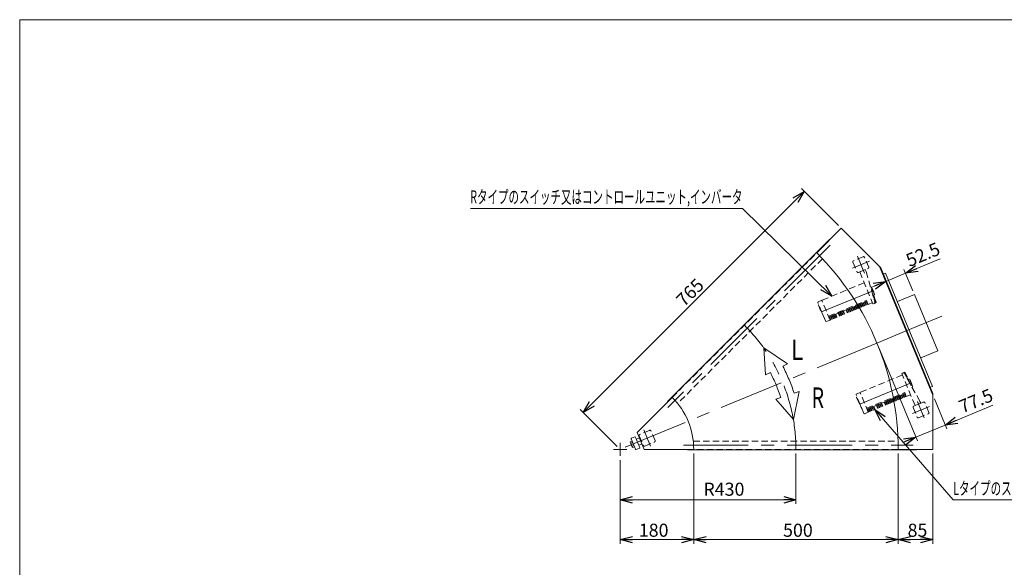
# Model space of a CAD drawing. Units: millimetres. Extents: x -1970 to 1970, y -1352 to 1351.
# Drawn here: x -1970 to 439, y 11 to 1351 of the extents above; entities that cross this region are included whole.
import ezdxf
from ezdxf.enums import TextEntityAlignment as Align

# ---------------------------------------------------------------- set-up
doc = ezdxf.new("R2010")
doc.units = ezdxf.units.MM
doc.header["$LTSCALE"] = 2.5
doc.linetypes.add('CENTERX2', pattern=[101.6, 63.5, -12.7, 12.7, -12.7])
doc.linetypes.add('DASHED2', pattern=[9.525, 6.35, -3.175])
doc.layers.add('3', color=7, linetype='Continuous')
doc.layers.add('ZUWAKU', color=7, linetype='Continuous')
doc.styles.add('dcStyle0', font='ＭＳ Ｐゴシック', dxfattribs={"width": 0.9})
doc.dimstyles.new('dc_Rotated', dxfattribs={"dimtxt": 32, "dimasz": 30.000019, "dimexe": 10, "dimexo": 10, "dimgap": 10, "dimtad": 3, "dimdsep": 46, "dimtxsty": 'dcStyle0', "dimblk1": 'OPEN30', "dimblk2": 'OPEN30', "dimsah": 1, "dimcen": 0.09, "dimclrd": 2, "dimclre": 2, "dimclrt": 2, "dimadec": 0, "dimazin": 2, "dimtfac": 1, "dimtdec": 4, "dimtmove": 0, "dimatfit": 3, "dimfxl": 1, "dimarcsym": 0})

# ---------------------------------------------------------------- blocks, each defined once
blk = doc.blocks.new('_OPEN30')
at = {"color": 0, "linetype": 'ByBlock', "lineweight": -2}
for p, q in [((-1, 0.267949), (0, 0)), ((0, 0), (-1, -0.267949)), ((0, 0), (-1, 0))]:
    blk.add_line(p, q, dxfattribs=at)
blk = doc.blocks.new('*D2')
at = {"color": 2, "linetype": 'Continuous', "lineweight": 13}
for p, q in [((-50.6, 931.2), (-591.5, 390.2)), ((32.7, 847.8), (-57.7, 938.2)), ((-508.2, 306.9), (-598.6, 397.3))]:
    blk.add_line(p, q, dxfattribs=at)
at = {"color": 2, "xscale": 30.00002807615286, "yscale": 29.99989368223643}
for p, rotation in [((-50.6, 931.2), 45.00000000001387), ((-591.5, 390.2), 225.0000000000139)]:
    blk.add_blockref('_OPEN30', p, dxfattribs=dict(at, rotation=rotation))
at = {"color": 2, "insert": (-319, 672.7), "char_height": 32, "width": 112, "attachment_point": 8, "rotation": 45, "style": 'dcStyle0'}
blk.add_mtext('\\T1.00;765', dxfattribs=at)
blk = doc.blocks.new('*D3')
at = {"color": 2, "linetype": 'Continuous', "lineweight": 13}
for p, q in [((-71.1, 289.8), (-71.1, 166.4)), ((-501.1, 273.8), (-501.1, 166.4)), ((-501.1, 176.4), (-71.1, 176.4))]:
    blk.add_line(p, q, dxfattribs=at)
at = {"color": 2, "xscale": 30.00002807615286, "yscale": 29.99989368223643}
for p, rotation in [((-501.1, 176.4), 180), ((-71.1, 176.4), 360)]:
    blk.add_blockref('_OPEN30', p, dxfattribs=dict(at, rotation=rotation))
at = {"color": 2, "insert": (-247.3, 186.4), "char_height": 32, "width": 136, "attachment_point": 8, "style": 'dcStyle0'}
blk.add_mtext('\\T1.00;R430', dxfattribs=at)
blk = doc.blocks.new('*D7')
at = {"color": 2, "linetype": 'Continuous', "lineweight": 13}
for p, q in [((-321.1, 289.8), (-321.1, 69)), ((-501.1, 273.8), (-501.1, 69)), ((-501.1, 79), (-321.1, 79))]:
    blk.add_line(p, q, dxfattribs=at)
at = {"color": 2, "xscale": 30.00002807615286, "yscale": 29.99989368223643}
for p, rotation in [((-501.1, 79), 180), ((-321.1, 79), 360)]:
    blk.add_blockref('_OPEN30', p, dxfattribs=dict(at, rotation=rotation))
at = {"color": 2, "insert": (-419.2, 86), "char_height": 32, "width": 112, "attachment_point": 8, "style": 'dcStyle0'}
blk.add_mtext('\\T1.00;180', dxfattribs=at)
blk = doc.blocks.new('*D8')
at = {"color": 2, "linetype": 'Continuous', "lineweight": 13}
for p, q in [((178.9, 289.8), (178.9, 69)), ((263.9, 289.8), (263.9, 69)), ((178.9, 79), (263.9, 79))]:
    blk.add_line(p, q, dxfattribs=at)
at = {"color": 2, "xscale": 30.00002807615286, "yscale": 29.99989368223643}
for p, rotation in [((178.9, 79), 180), ((263.9, 79), 360)]:
    blk.add_blockref('_OPEN30', p, dxfattribs=dict(at, rotation=rotation))
at = {"color": 2, "insert": (226.2, 86), "char_height": 32, "width": 88, "attachment_point": 8, "style": 'dcStyle0'}
blk.add_mtext('\\T1.00;85', dxfattribs=at)
blk = doc.blocks.new('*D9')
at = {"color": 2, "linetype": 'Continuous', "lineweight": 13}
for p, q in [((-321.1, 289.8), (-321.1, 69)), ((178.9, 289.8), (178.9, 69)), ((-321.1, 79), (178.9, 79))]:
    blk.add_line(p, q, dxfattribs=at)
at = {"color": 2, "xscale": 30.00002807615286, "yscale": 29.99989368223643}
for p, rotation in [((-321.1, 79), 180), ((178.9, 79), 360)]:
    blk.add_blockref('_OPEN30', p, dxfattribs=dict(at, rotation=rotation))
at = {"color": 2, "insert": (-66.3, 86), "char_height": 32, "width": 112, "attachment_point": 8, "style": 'dcStyle0'}
blk.add_mtext('\\T1.00;500', dxfattribs=at)
blk = doc.blocks.new('*D12')
at = {"color": 2, "linetype": 'Continuous', "lineweight": 13}
for p, q in [((281.3, 765.9), (197, 731)), ((137.4, 737.8), (152.3, 701.6)), ((148.5, 710.9), (197, 731)), ((214.9, 687.9), (193.2, 740.2)), ((116.2, 697.5), (148.5, 710.9))]:
    blk.add_line(p, q, dxfattribs=at)
at = {"color": 2, "xscale": 30.00002807615286, "yscale": 29.99989368223643}
for p, rotation in [((197, 731), 202.5000000000005), ((148.5, 710.9), 22.50000000000041)]:
    blk.add_blockref('_OPEN30', p, dxfattribs=dict(at, rotation=rotation))
at = {"color": 2, "insert": (206.5, 745.7), "char_height": 32, "width": 136, "attachment_point": 7, "rotation": 22.5, "style": 'dcStyle0'}
blk.add_mtext('\\T1.00;52.5', dxfattribs=at)
blk = doc.blocks.new('DC_IMAGEDIMGROUP_1')
at = {"color": 2, "linetype": 'Continuous', "lineweight": 13}
for p, q in [((130.9, 550.8), (226.3, 320.6)), ((267.7, 423.2), (297.9, 350.2)), ((410.8, 407.8), (294.1, 359.5)), ((222.5, 329.8), (294.1, 359.5)), ((190.1, 316.4), (222.5, 329.8))]:
    blk.add_line(p, q, dxfattribs=at)
at = {"color": 2, "xscale": 30.00002807615286, "yscale": 29.99989368223643}
for p, rotation in [((294.1, 359.5), 202.4999999999994), ((222.5, 329.8), 22.49999999999936)]:
    blk.add_blockref('_OPEN30', p, dxfattribs=dict(at, rotation=rotation))
at = {"color": 2, "insert": (336, 387.7), "char_height": 32, "width": 136, "attachment_point": 7, "rotation": 22.5, "style": 'dcStyle0'}
blk.add_mtext('\\T1.00;77.5', dxfattribs=at)
blk = doc.blocks.new('DC_GROUP_W_MMBC3_S_140_8_7')
at = {"color": 4, "linetype": 'DASHED2', "lineweight": 13}
for p, q in [((98.6, 739.8), (84.8, 734.1)), ((84.8, 734.1), (117.3, 655.6)), ((98.6, 739.8), (100.5, 735.4)), ((100.6, 735.1), (121.9, 660.2)), ((120.1, 656.7), (117.3, 655.6))]:
    blk.add_line(p, q, dxfattribs=at)
at = {"color": 3, "linetype": 'CENTERX2', "lineweight": 13}
for p, q in [((93, 739.1), (96.3, 731)), ((103.2, 682.2), (111.4, 685.6))]:
    blk.add_line(p, q, dxfattribs=at)
at = {"color": 4, "linetype": 'DASHED2', "lineweight": 13}
for centre, start, end in [((97.7, 734.3), 15.8541, 22.5), ((118.9, 659.5), 292.5, 12.9114)]:
    blk.add_arc(centre, 3, start, end, dxfattribs=at)
blk = doc.blocks.new('DC_GROUP_W_MMBC3_S_140_8_8')
at = {"color": 4, "linetype": 'DASHED2', "lineweight": 13}
for p, q in [((190.5, 486.7), (187.7, 485.6)), ((220.2, 407), (187.7, 485.6)), ((232.1, 417.5), (194.2, 485.5)), ((234.1, 412.8), (220.2, 407)), ((234.1, 412.8), (232.3, 417.2))]:
    blk.add_line(p, q, dxfattribs=at)
at = {"color": 3, "linetype": 'CENTERX2', "lineweight": 13}
for p, q in [((196.6, 456.8), (204.8, 460.2)), ((229.6, 409.3), (226.2, 417.4))]:
    blk.add_line(p, q, dxfattribs=at)
at = {"color": 4, "linetype": 'DASHED2', "lineweight": 13}
for centre, start, end in [((191.6, 484), 32.0886, 112.5), ((229.5, 416), 22.5, 29.1459)]:
    blk.add_arc(centre, 3, start, end, dxfattribs=at)
blk = doc.blocks.new('DC_GROUP_W_MMBC3_S_140_8_10')
at = {"color": 2, "linetype": 'Continuous', "lineweight": 13}
for p, q in [((-202, 889.6), (-867.6, 889.6)), ((16.7, 674.8), (-202, 889.6))]:
    blk.add_line(p, q, dxfattribs=at)
at = {"color": 2, "xscale": 30.00002807615286, "yscale": 29.99989368223643, "rotation": 315.5008273974309}
blk.add_blockref('_OPEN30', (16.7, 674.8), dxfattribs=at)
at = {"color": 2, "style": 'dcStyle0', "width": 0.636611}
blk.add_text('Rタイプのスイッチ又はコントロールユニット,インバータ', height=32, dxfattribs=at).set_placement((-867.6, 901.6), (-202, 901.6), align=Align.FIT)
blk = doc.blocks.new('DC_GROUP_W_MMBC3_S_140_8_12')
at = {"color": 2, "linetype": 'Continuous', "lineweight": 13}
for p, q in [((121.8, 397.7), (313.7, 176.4)), ((313.7, 176.4), (979.3, 176.4))]:
    blk.add_line(p, q, dxfattribs=at)
at = {"color": 2, "xscale": 30.00002807615286, "yscale": 29.99989368223643, "rotation": 130.9282283902619}
blk.add_blockref('_OPEN30', (121.8, 397.7), dxfattribs=at)
at = {"color": 2, "style": 'dcStyle0', "width": 0.639056}
blk.add_text('Lタイプのスイッチ又はコントロールユニット,インバータ', height=32, dxfattribs=at).set_placement((313.7, 188.4), (979.3, 188.4), align=Align.FIT)
blk = doc.blocks.new('DC_GROUP_W_MMBC3_S_140_8_1')
at = {"layer": 'ZUWAKU', "color": 7, "linetype": 'Continuous', "lineweight": 13}
for p, q in [((1970, 1351.3), (-1970, 1351.3)), ((-1970, 1351.3), (-1970, -1328.7))]:
    blk.add_line(p, q, dxfattribs=at)
blk = doc.blocks.new('DC_GROUP_W_MMBC3_S_140_8_6')
at = {"layer": '3', "color": 4, "linetype": 'DASHED2', "lineweight": 13}
for p, q in [((95.8, 707.5), (-7.3, 664.8)), ((111.3, 697.2), (112.1, 697.3)), ((112.1, 697.3), (112.1, 697.3)), ((113.7, 695.9), (114, 696)), ((115.5, 692.5), (115.8, 692.6)), ((120.2, 677.8), (119, 677)), ((1.7, 613.1), (-17.5, 659.3)), ((1.7, 613.1), (-17.5, 659.3)), ((-17, 660.6), (-7.6, 664.7)), ((-17, 660.6), (-7.6, 664.7)), ((-16, 652.5), (-10.8, 640)), ((-15.4, 653.8), (-15.3, 653.9)), ((12.5, 616.2), (-7.6, 664.7)), ((12.5, 616.2), (-7.6, 664.7)), ((8.5, 625.7), (101.5, 664.2)), ((74.1, 650.4), (71.6, 649.4)), ((77, 643.3), (74.1, 650.4)), ((77.9, 652), (75.4, 650.9)), ((78.3, 643.8), (75.4, 650.9)), ((80.8, 644.8), (77.9, 652)), ((81.7, 653.5), (79.2, 652.5)), ((82.1, 645.4), (79.2, 652.5)), ((84.6, 646.4), (81.7, 653.5)), ((85.5, 655.1), (83, 654.1)), ((85.9, 647), (83, 654.1)), ((88.4, 648), (85.5, 655.1)), ((89.2, 656.7), (86.8, 655.6)), ((89.7, 648.5), (86.8, 655.6)), ((92.2, 649.6), (89.2, 656.7)), ((93, 658.2), (90.5, 657.2)), ((93.5, 650.1), (90.5, 657.2)), ((96, 651.1), (93, 658.2)), ((96.8, 659.8), (94.3, 658.8)), ((97.3, 651.7), (94.3, 658.8)), ((96, 651.1), (97.3, 651.7)), ((99.8, 652.7), (96.8, 659.8)), ((100.6, 661.4), (98.1, 660.3)), ((101.1, 653.2), (98.1, 660.3)), ((99.8, 652.7), (101.1, 653.2)), ((103.6, 654.3), (100.6, 661.4)), ((105.4, 654.7), (101.5, 664.2)), ((103.6, 654.3), (105.3, 655)), ((105.4, 654.7), (115.9, 659)), ((119.2, 656.3), (124.3, 658.6)), ((124.8, 659.9), (123.7, 662.6)), ((-9.3, 639.5), (-9.5, 639.4)), ((-8.6, 637.8), (-8.9, 637.7)), ((-8.9, 637.7), (-5.8, 630.3)), ((-5.5, 630.4), (-5.8, 630.3)), ((-5.4, 630.1), (-5.7, 630)), ((-5.7, 630), (-4.8, 628)), ((-4.6, 628.1), (-4.8, 628)), ((-4.4, 627.8), (-4.7, 627.6)), ((-3.8, 625.6), (-4.7, 627.6)), ((17.3, 626.9), (14.8, 625.8)), ((20.2, 619.7), (17.3, 626.9)), ((21.1, 628.4), (18.6, 627.4)), ((21.5, 620.3), (18.6, 627.4)), ((24, 621.3), (21.1, 628.4)), ((24.9, 630), (22.4, 629)), ((25.3, 621.8), (22.4, 629)), ((27.8, 622.9), (24.9, 630)), ((26.1, 630.5), (32.4, 633.1)), ((29.1, 623.4), (26.1, 630.5)), ((35.4, 626), (32.4, 633.1)), ((36.2, 634.7), (33.7, 633.7)), ((36.7, 626.6), (33.7, 633.7)), ((35.4, 626), (36.7, 626.6)), ((39.2, 627.6), (36.2, 634.7)), ((40, 636.3), (37.5, 635.2)), ((40.5, 628.1), (37.5, 635.2)), ((39.2, 627.6), (40.5, 628.1)), ((43, 629.2), (40, 636.3)), ((43.8, 637.8), (41.3, 636.8)), ((44.2, 629.7), (41.3, 636.8)), ((43, 629.2), (44.2, 629.7)), ((46.7, 630.7), (43.8, 637.8)), ((45.1, 638.4), (51.4, 641)), ((48, 631.3), (45.1, 638.4)), ((46.7, 630.7), (48, 631.3)), ((54.3, 633.9), (51.4, 641)), ((55.2, 642.5), (52.7, 641.5)), ((55.6, 634.4), (52.7, 641.5)), ((54.3, 633.9), (55.6, 634.4)), ((58.1, 635.4), (55.2, 642.5)), ((58.9, 644.1), (56.4, 643.1)), ((59.4, 636), (56.4, 643.1)), ((58.1, 635.4), (59.4, 636)), ((61.9, 637), (58.9, 644.1)), ((62.7, 645.7), (60.2, 644.7)), ((63.2, 637.5), (60.2, 644.7)), ((61.9, 637), (63.2, 637.5)), ((65.7, 638.6), (62.7, 645.7)), ((66.5, 647.3), (64, 646.2)), ((67, 639.1), (64, 646.2)), ((65.7, 638.6), (67, 639.1)), ((69.5, 640.1), (66.5, 647.3)), ((70.3, 648.8), (67.8, 647.8)), ((70.8, 640.7), (67.8, 647.8)), ((69.5, 640.1), (70.8, 640.7)), ((73.3, 641.7), (70.3, 648.8)), ((74.5, 642.2), (71.6, 649.4)), ((73.3, 641.7), (74.5, 642.2)), ((77, 643.3), (78.3, 643.8)), ((80.8, 644.8), (82.1, 645.4)), ((84.6, 646.4), (85.9, 647)), ((88.4, 648), (89.7, 648.5)), ((92.2, 649.6), (93.5, 650.1)), ((-3.6, 625.7), (-3.8, 625.6)), ((2.9, 612.5), (12.5, 616.2)), ((2.9, 612.5), (12.5, 616.2)), ((13.5, 625.3), (11, 624.3)), ((13.9, 617.1), (11, 624.3)), ((12.4, 616.5), (13.9, 617.1)), ((16.4, 618.2), (13.5, 625.3)), ((17.7, 618.7), (14.8, 625.8)), ((16.4, 618.2), (17.7, 618.7)), ((20.2, 619.7), (21.5, 620.3)), ((24, 621.3), (25.3, 621.8)), ((27.8, 622.9), (29.1, 623.4))]:
    blk.add_line(p, q, dxfattribs=at)
at = {"layer": '3', "color": 3, "linetype": 'CENTERX2', "lineweight": 13}
blk.add_line((-8.2, 636.1), (117.6, 688.1), dxfattribs=at)
at = {"layer": '3', "color": 4, "linetype": 'DASHED2', "lineweight": 13}
for centre, radius, start, end in [((112.3, 696.4), 1.01, 101.5557, 102.5178), ((112.3, 696.4), 0.966, 101.6562, 102.4896), ((-108.6, 594.5), 242.1, 16.3356, 24.0241), ((112.4, 696.4), 0.989, 40.6428, 47.6421), ((112.3, 696.4), 1, 30.4907, 40.6425), ((52.9, 661.4), 70, 29.5674, 30.4907), ((53.5, 662), 69.1, 26.1832, 29.3349), ((81.3, 676), 38.3, 27.1946, 31.4979), ((110.1, 690.7), 6, 18.3098, 27.1979), ((52.9, 661.4), 70, 14.5093, 26.4528), ((107.6, 666.7), 13, 6.3147, 38.6853), ((119.7, 678.6), 1, 4.3575, 14.5093), ((119.7, 678.6), 0.989, 357.2854, 4.3571), ((-16.5, 659.6), 1, 114, 202.5), ((-16.5, 659.6), 1, 114, 202.5), ((-15, 652.9), 1.04, 114.5, 202.5), ((123.9, 659.5), 1, 294, 22.4982), ((-9.8, 640.4), 1.04, 202.5, 290.5), ((-9.7, 640.2), 0.828, 287.1818, 290.4966), ((2.6, 613.5), 1, 202.5, 291), ((2.6, 613.5), 1, 202.5, 291)]:
    blk.add_arc(centre, radius, start, end, dxfattribs=at)
for points, knots in [([(113, 697.1), (113, 697.2), (112.8, 697.2), (112.6, 697.3), (112.4, 697.4), (112.2, 697.4), (112.1, 697.3)], [0, 0, 0, 0, 0.238651, 0.485388, 0.739993, 1, 1, 1, 1]), ([(120.2, 677.8), (120.3, 677.9), (120.4, 678), (120.6, 678.2), (120.7, 678.4), (120.7, 678.5), (120.7, 678.6)], [0, 0, 0, 0, 0.259971, 0.514576, 0.761329, 1, 1, 1, 1]), ([(120.5, 668.1), (120.6, 667.8), (120.6, 667.2), (120.5, 666.6), (120.3, 666.3), (120.2, 666.2), (120.1, 666.1)], [0, 0, 0, 0, 0.50029, 0.750408, 0.875523, 1, 1, 1, 1])]:
    blk.add_open_spline(points, degree=3, knots=knots, dxfattribs=at)
blk = doc.blocks.new('DC_GROUP_W_MMBC3_S_140_8_9')
at = {"layer": '3', "color": 4, "linetype": 'DASHED2', "lineweight": 13}
for p, q in [((189.2, 482.1), (86, 439.4)), ((194.8, 488.4), (189.6, 486.3)), ((197.2, 485.2), (196.1, 487.8)), ((204.1, 471.6), (205.5, 471.9)), ((207.1, 470.5), (207.4, 470.6)), ((208.9, 467.1), (209.1, 467.2)), ((95, 387.7), (75.9, 433.8)), ((95, 387.7), (75.9, 433.8)), ((76.4, 435.1), (85.8, 439.3)), ((76.4, 435.1), (85.8, 439.3)), ((105.9, 390.8), (85.8, 439.3)), ((105.9, 390.8), (85.8, 439.3)), ((101.9, 400.3), (194.9, 438.8)), ((190.2, 434.4), (187.7, 433.3)), ((193.1, 427.3), (190.2, 434.4)), ((194, 435.9), (191.5, 434.9)), ((194.4, 427.8), (191.5, 434.9)), ((196.9, 428.8), (194, 435.9)), ((198.8, 429.3), (194.9, 438.8)), ((198.8, 429.3), (209.2, 433.6)), ((213.6, 452.4), (212.9, 451.9)), ((77.4, 427.1), (82.6, 414.6)), ((77.9, 428.4), (78.1, 428.5)), ((84.1, 414.1), (83.9, 414)), ((84.8, 412.4), (84.5, 412.3)), ((84.5, 412.3), (87.6, 404.8)), ((133.4, 410.8), (130.9, 409.8)), ((133.8, 402.7), (130.9, 409.8)), ((136.3, 403.7), (133.4, 410.8)), ((137.2, 412.4), (134.7, 411.4)), ((137.6, 404.3), (134.7, 411.4)), ((140.1, 405.3), (137.2, 412.4)), ((138.5, 412.9), (144.7, 415.5)), ((141.4, 405.8), (138.5, 412.9)), ((147.7, 408.4), (144.7, 415.5)), ((148.5, 417.1), (146, 416.1)), ((149, 409), (146, 416.1)), ((151.5, 410), (148.5, 417.1)), ((152.3, 418.7), (149.8, 417.7)), ((152.8, 410.5), (149.8, 417.7)), ((151.5, 410), (152.8, 410.5)), ((155.3, 411.6), (152.3, 418.7)), ((156.1, 420.3), (153.6, 419.2)), ((156.6, 412.1), (153.6, 419.2)), ((155.3, 411.6), (156.6, 412.1)), ((159.1, 413.1), (156.1, 420.3)), ((159.9, 421.8), (157.4, 420.8)), ((160.3, 413.7), (157.4, 420.8)), ((159.1, 413.1), (160.3, 413.7)), ((162.8, 414.7), (159.9, 421.8)), ((163.7, 423.4), (161.2, 422.4)), ((164.1, 415.2), (161.2, 422.4)), ((162.8, 414.7), (164.1, 415.2)), ((166.6, 416.3), (163.7, 423.4)), ((167.5, 425), (165, 423.9)), ((167.9, 416.8), (165, 423.9)), ((166.6, 416.3), (167.9, 416.8)), ((170.4, 417.8), (167.5, 425)), ((171.3, 426.5), (168.8, 425.5)), ((171.7, 418.4), (168.8, 425.5)), ((170.4, 417.8), (171.7, 418.4)), ((174.2, 419.4), (171.3, 426.5)), ((175, 428.1), (172.6, 427.1)), ((175.5, 420), (172.6, 427.1)), ((174.2, 419.4), (175.5, 420)), ((178, 421), (175, 428.1)), ((178.8, 429.7), (176.3, 428.6)), ((179.3, 421.5), (176.3, 428.6)), ((178, 421), (179.3, 421.5)), ((181.8, 422.6), (178.8, 429.7)), ((182.6, 431.2), (180.1, 430.2)), ((183.1, 423.1), (180.1, 430.2)), ((181.8, 422.6), (183.1, 423.1)), ((185.6, 424.1), (182.6, 431.2)), ((186.4, 432.8), (183.9, 431.8)), ((186.9, 424.7), (183.9, 431.8)), ((185.6, 424.1), (186.9, 424.7)), ((189.4, 425.7), (186.4, 432.8)), ((190.7, 426.2), (187.7, 433.3)), ((189.4, 425.7), (190.7, 426.2)), ((193.1, 427.3), (194.4, 427.8)), ((196.9, 428.8), (198.7, 429.6)), ((87.9, 404.9), (87.6, 404.8)), ((88, 404.7), (87.7, 404.6)), ((87.7, 404.6), (88.5, 402.6)), ((88.8, 402.7), (88.5, 402.6)), ((89, 402.3), (88.7, 402.2)), ((89.5, 400.2), (88.7, 402.2)), ((89.8, 400.3), (89.5, 400.2)), ((96.3, 387.1), (105.9, 390.8)), ((96.3, 387.1), (105.9, 390.8)), ((106.9, 399.9), (104.4, 398.8)), ((107.3, 391.7), (104.4, 398.8)), ((105.7, 391.1), (107.3, 391.7)), ((109.8, 392.7), (106.9, 399.9)), ((110.7, 401.4), (108.2, 400.4)), ((111.1, 393.3), (108.2, 400.4)), ((109.8, 392.7), (111.1, 393.3)), ((113.6, 394.3), (110.7, 401.4)), ((114.4, 403), (111.9, 402)), ((114.9, 394.9), (111.9, 402)), ((113.6, 394.3), (114.9, 394.9)), ((117.4, 395.9), (114.4, 403)), ((118.2, 404.6), (115.7, 403.5)), ((118.7, 396.4), (115.7, 403.5)), ((117.4, 395.9), (118.7, 396.4)), ((121.2, 397.5), (118.2, 404.6)), ((119.5, 405.1), (125.8, 407.7)), ((122.5, 398), (119.5, 405.1)), ((121.2, 397.5), (122.5, 398)), ((128.8, 400.6), (125.8, 407.7)), ((129.6, 409.3), (127.1, 408.2)), ((130, 401.1), (127.1, 408.2)), ((128.8, 400.6), (130, 401.1)), ((132.5, 402.2), (129.6, 409.3)), ((132.5, 402.2), (133.8, 402.7)), ((136.3, 403.7), (137.6, 404.3)), ((140.1, 405.3), (141.4, 405.8)), ((147.7, 408.4), (149, 409))]:
    blk.add_line(p, q, dxfattribs=at)
at = {"layer": '3', "color": 3, "linetype": 'CENTERX2', "lineweight": 13}
blk.add_line((85.2, 410.6), (210.9, 462.7), dxfattribs=at)
at = {"layer": '3', "color": 4, "linetype": 'DASHED2', "lineweight": 13}
for centre, radius, start, end in [((195.2, 487.4), 1, 22.5018, 111), ((-15.3, 369), 242.1, 20.9759, 28.6644), ((188.7, 470.8), 13, 6.3147, 38.6853), ((205.7, 470.9), 0.989, 30.4922, 47.6421), ((146.3, 435.9), 70, 14.5093, 30.4922), ((174.7, 450.6), 38.3, 27.1946, 31.4979), ((203.5, 465.3), 6, 18.3098, 27.1979), ((76.8, 434.2), 1, 114, 202.5), ((76.8, 434.2), 1, 114, 202.5), ((213.1, 453.2), 1, 4.3575, 14.5093), ((213.1, 453.2), 0.989, 357.2854, 4.3571), ((78.4, 427.5), 1.04, 114.5, 202.5), ((83.5, 415), 1.04, 202.5, 290.5), ((83.7, 414.8), 0.828, 287.1818, 290.4966), ((96, 388.1), 1, 202.5, 291), ((96, 388.1), 1, 202.5, 291)]:
    blk.add_arc(centre, radius, start, end, dxfattribs=at)
for points, knots in [([(197.2, 480.1), (197.3, 480.1), (197.5, 480.1), (197.8, 480), (198.3, 479.7), (198.7, 479.3), (198.9, 479)], [0, 0, 0, 0, 0.124497, 0.249614, 0.499723, 1, 1, 1, 1]), ([(206.4, 471.7), (206.3, 471.7), (206.2, 471.8), (206, 471.9), (205.8, 471.9), (205.6, 471.9), (205.5, 471.9)], [0, 0, 0, 0, 0.238651, 0.485388, 0.739993, 1, 1, 1, 1]), ([(213.6, 452.4), (213.7, 452.4), (213.8, 452.5), (213.9, 452.7), (214, 452.9), (214.1, 453.1), (214.1, 453.2)], [0, 0, 0, 0, 0.259971, 0.514576, 0.761329, 1, 1, 1, 1])]:
    blk.add_open_spline(points, degree=3, knots=knots, dxfattribs=at)

msp = doc.modelspace()

# ---------------------------------------------------------------- linework, layer by layer
at = {"color": 7, "linetype": 'Continuous', "lineweight": 13}
for p, q in [((39.802, 840.761), (-20.302, 780.656)), ((39.802, 840.761), (136.314, 744.248)), ((10.952, 813.042), (-385.028, 417.062)), ((11.517, 812.476), (10.952, 813.042)), ((263.865, 432.393), (133.542, 747.02)), ((263.865, 436.313), (136.314, 744.248)), ((148.23, 731.159), (142.687, 728.862)), ((148.23, 731.159), (263.035, 453.995)), ((218.698, 678.626), (177.123, 661.406)), ((275.717, 540.968), (218.698, 678.626)), ((234.143, 523.748), (275.717, 540.968)), ((263.035, 453.995), (257.492, 451.699)), ((263.865, 436.313), (263.865, 299.824)), ((-373.856, 427.103), (-459.499, 341.46)), ((-385.028, 417.062), (-384.462, 416.496)), ((-459.499, 341.46), (-442.253, 299.824)), ((-442.253, 299.824), (-321.135, 299.824)), ((-336.135, 299.824), (-336.135, 299.024)), ((-336.135, 299.024), (223.865, 299.024)), ((178.865, 299.824), (263.865, 299.824)), ((223.865, 299.024), (223.865, 299.824))]:
    msp.add_line(p, q, dxfattribs=at)
at = {"color": 3, "linetype": 'CENTERX2', "lineweight": 13}
for p, q in [((12.921, 799.738), (-384.611, 402.206)), ((79.248, 772.266), (95.516, 732.992)), ((67.039, 743.53), (108.531, 760.716)), ((198.704, 589.707), (286.062, 625.891)), ((127.103, 560.049), (198.704, 589.707)), ((127.103, 560.049), (-501.135, 299.824)), ((226.581, 416.573), (242.849, 377.299)), ((214.373, 387.836), (255.864, 405.023)), ((-443.45, 347.397), (-427.182, 308.123)), ((-501.135, 315.881), (-501.135, 283.767)), ((-517.192, 299.824), (-485.078, 299.824)), ((-346.345, 309.824), (215.85, 309.824))]:
    msp.add_line(p, q, dxfattribs=at)
at = {"color": 4, "linetype": 'DASHED2', "lineweight": 13}
for p, q in [((-373.856, 427.103), (-20.302, 780.656)), ((93.607, 771.311), (69.77, 761.438)), ((-6.368, 766.306), (-360.502, 412.173)), ((68.363, 758.041), (78.237, 734.205)), ((106.877, 746.068), (97.004, 769.904)), ((81.634, 732.798), (105.47, 742.671)), ((240.94, 415.618), (217.104, 405.745)), ((254.21, 390.375), (244.337, 414.211)), ((215.696, 402.347), (225.57, 378.511)), ((228.967, 377.104), (252.803, 386.978)), ((-429.091, 346.442), (-452.927, 336.569)), ((-415.821, 321.199), (-425.694, 345.035)), ((-454.334, 333.172), (-444.461, 309.336)), ((-441.064, 307.929), (-417.228, 317.802)), ((-322.25, 319.824), (178.571, 319.824)), ((178.865, 299.824), (-321.135, 299.824))]:
    msp.add_line(p, q, dxfattribs=at)
at = {"color": 4, "linetype": 'Continuous', "lineweight": 13}
for p, q in [((-91.619, 509.559), (-149.949, 547.953)), ((-149.949, 547.953), (-145.201, 482.117)), ((-103.101, 503.678), (-91.619, 509.559)), ((-145.201, 482.117), (-133.719, 487.997)), ((-77.355, 372.696), (-63.259, 441.09)), ((-63.259, 441.09), (-75.535, 437.13)), ((-108.274, 426.568), (-120.551, 422.607)), ((-120.551, 422.607), (-77.355, 372.696))]:
    msp.add_line(p, q, dxfattribs=at)
at = {"color": 3, "linetype": 'Continuous', "lineweight": 13}
for p, q in [((-476.302, 318.157), (-471.762, 320.053)), ((-471.775, 305.813), (-476.114, 316.201)), ((-474.855, 314.694), (-470.316, 316.59)), ((-474.265, 326.045), (-463.474, 300.208)), ((-465.423, 330.822), (-473.728, 327.353)), ((-471.762, 320.053), (-465.977, 306.201)), ((-462.188, 325.671), (-464.115, 330.285)), ((-462.188, 325.671), (-455.251, 309.061)), ((-453.959, 328.024), (-460.88, 325.133)), ((-454.714, 310.369), (-447.793, 313.26)), ((-447.793, 313.26), (-453.959, 328.024)), ((-471.963, 307.768), (-467.423, 309.664)), ((-465.977, 306.201), (-470.517, 304.305)), ((-462.166, 299.671), (-453.861, 303.139)), ((-453.324, 304.447), (-455.251, 309.061))]:
    msp.add_line(p, q, dxfattribs=at)
at = {"color": 7, "linetype": 'Continuous', "lineweight": 13}
for radius in [680, 180]:
    msp.add_arc((-501.135, 299.824), radius, 0, 45, dxfattribs=at)
at = {"color": 4, "linetype": 'DASHED2', "lineweight": 13}
for centre, start, end in [((94.601, 768.909), 22.5, 112.5), ((70.765, 759.036), 112.5, 202.5), ((80.639, 735.2), 202.5, 292.5), ((104.475, 745.073), 292.5, 22.5), ((241.935, 413.216), 22.5, 112.5), ((218.099, 403.342), 112.5, 202.5), ((251.808, 389.38), 292.5, 22.5), ((227.972, 379.506), 202.5, 292.5), ((-428.096, 344.04), 22.5, 112.5), ((-451.932, 334.167), 112.5, 202.5), ((-418.223, 320.204), 292.5, 22.5), ((-442.059, 310.331), 202.5, 292.5)]:
    msp.add_arc(centre, 2.6, start, end, dxfattribs=at)
at = {"color": 3, "linetype": 'CENTERX2', "lineweight": 13}
msp.add_arc((-501.135, 299.824), 430, 0, 45, dxfattribs=at)
at = {"color": 4, "linetype": 'Continuous', "lineweight": 13}
for radius, start, end in [(412.8, 22.5, 27.1194), (447.2, 22.5, 27.1194), (412.8, 17.8806, 22.5), (447.2, 17.8806, 22.5)]:
    msp.add_arc((-501.135, 299.824), radius, start, end, dxfattribs=at)
at = {"color": 3, "linetype": 'Continuous', "lineweight": 13}
for centre, radius, start, end in [((-473.048, 317.482), 3.323, 168.28351, 202.667757), ((-473.048, 317.482), 3.323, 202.667757, 237.052005), ((-462.485, 315.793), 12.419, 185.079803, 220.255711), ((-473.342, 326.431), 1, 112.667757, 202.667757), ((-465.038, 329.899), 1, 22.667757, 112.667757), ((-461.265, 326.056), 1, 202.667757, 292.667757), ((-468.71, 307.093), 3.323, 168.28351, 202.667757), ((-468.71, 307.093), 3.323, 202.667757, 237.052005), ((-462.552, 300.594), 1, 202.667757, 292.667757), ((-454.328, 309.447), 1, 112.667757, 202.667757), ((-454.247, 304.062), 1, 292.667757, 22.667757)]:
    msp.add_arc(centre, radius, start, end, dxfattribs=at)

# ---------------------------------------------------------------- block references
at = {"linetype": 'Continuous'}
for name in ['DC_GROUP_W_MMBC3_S_140_8_10', 'DC_GROUP_W_MMBC3_S_140_8_7', 'DC_IMAGEDIMGROUP_1', 'DC_GROUP_W_MMBC3_S_140_8_8', 'DC_GROUP_W_MMBC3_S_140_8_12']:
    msp.add_blockref(name, (0, 0), dxfattribs=at)
at = {"layer": '3', "linetype": 'Continuous'}
for name in ['DC_GROUP_W_MMBC3_S_140_8_6', 'DC_GROUP_W_MMBC3_S_140_8_9']:
    msp.add_blockref(name, (0, 0), dxfattribs=at)
at = {"layer": 'ZUWAKU', "linetype": 'Continuous'}
msp.add_blockref('DC_GROUP_W_MMBC3_S_140_8_1', (0, 0), dxfattribs=at)

# ---------------------------------------------------------------- texts
at = {"color": 2, "style": 'dcStyle0'}
for s, width, p, p2 in [('L', 0.765306, (-83.208, 518.715), (-53.208, 518.715)), ('R', 0.660066, (-32.48, 401.453), (-2.48, 401.453))]:
    msp.add_text(s, height=50, dxfattribs=dict(at, width=width)).set_placement(p, p2, align=Align.FIT)

# ---------------------------------------------------------------- dimensions: what is measured, and where the dimension line sits
at = {"linetype": 'Continuous', "lineweight": 13}
for base, p1, p2, angle, override, picture, middle in [((-591.528, 390.217), (39.802, 840.761), (-501.135, 299.824), 45, {"dimtxt": 32, "dimasz": 30.000019, "dimexe": 10, "dimexo": 10, "dimgap": 7, "dimtad": 3, "dimtih": 0, "dimtoh": 0, "dimdec": 2, "dimlfac": 1, "dimzin": 8, "dimtxsty": 'dcStyle0', "dimblk1": 'OPEN30', "dimblk2": 'OPEN30', "dimsah": 1, "dimclrd": 2, "dimclre": 2, "dimclrt": 2, "dimazin": 2, "dimtofl": 1, "dimtolj": 0, "dimtzin": 8, "dimarcsym": 1}, '*D2', (-314.002, 667.743)), ((197.015, 730.973), (133.542, 747.02), (218.698, 678.626), 22.5, {"dimtxt": 32, "dimasz": 30.000019, "dimexe": 10, "dimexo": 10, "dimgap": 10, "dimtad": 3, "dimtih": 0, "dimtoh": 0, "dimdec": 2, "dimlfac": 1, "dimzin": 8, "dimtxsty": 'dcStyle0', "dimblk1": 'OPEN30', "dimblk2": 'OPEN30', "dimsah": 1, "dimclrd": 2, "dimclre": 2, "dimclrt": 2, "dimazin": 2, "dimtofl": 1, "dimtolj": 0, "dimtzin": 8, "dimarcsym": 1}, '*D12', (245.805, 751.182))]:
    dim = msp.add_linear_dim(base=base, p1=p1, p2=p2, angle=angle, dimstyle='dc_Rotated', override=override, dxfattribs=at)
    dim.commit()
    dim.dimension.update_dxf_attribs({"geometry": picture, "text_midpoint": middle, "dimtype": 160})
dim = msp.add_linear_dim(base=(-71.135, 176.406), p1=(-501.135, 283.767), p2=(-71.135, 299.824), text='R<>', dimstyle='dc_Rotated', override={"dimtxt": 32, "dimasz": 30.000019, "dimexe": 10, "dimexo": 10, "dimgap": 10, "dimtad": 3, "dimtih": 0, "dimtoh": 0, "dimdec": 2, "dimlfac": 1, "dimzin": 8, "dimtxsty": 'dcStyle0', "dimblk1": 'OPEN30', "dimblk2": 'OPEN30', "dimsah": 1, "dimclrd": 2, "dimclre": 2, "dimclrt": 2, "dimazin": 2, "dimtofl": 1, "dimtolj": 0, "dimtzin": 8, "dimarcsym": 1}, dxfattribs=at)
dim.commit()
dim.dimension.update_dxf_attribs({"geometry": '*D3', "text_midpoint": (-247.3, 176.406), "dimtype": 160})
for base, p1, p2, picture, middle in [((-321.135, 79.024), (-501.135, 283.767), (-321.135, 299.824), '*D7', (-419.186, 79.024)), ((178.865, 79.024), (-321.135, 299.824), (178.865, 299.824), '*D9', (-66.335, 79.024)), ((263.865, 79.024), (178.865, 299.824), (263.865, 299.824), '*D8', (226.165, 79.024))]:
    dim = msp.add_linear_dim(base=base, p1=p1, p2=p2, dimstyle='dc_Rotated', override={"dimtxt": 32, "dimasz": 30.000019, "dimexe": 10, "dimexo": 10, "dimgap": 7, "dimtad": 3, "dimtih": 0, "dimtoh": 0, "dimdec": 2, "dimlfac": 1, "dimzin": 8, "dimtxsty": 'dcStyle0', "dimblk1": 'OPEN30', "dimblk2": 'OPEN30', "dimsah": 1, "dimclrd": 2, "dimclre": 2, "dimclrt": 2, "dimazin": 2, "dimtofl": 1, "dimtolj": 0, "dimtzin": 8, "dimarcsym": 1}, dxfattribs=at)
    dim.commit()
    dim.dimension.update_dxf_attribs({"geometry": picture, "text_midpoint": middle, "dimtype": 160})

doc.saveas('drawing.dxf')
